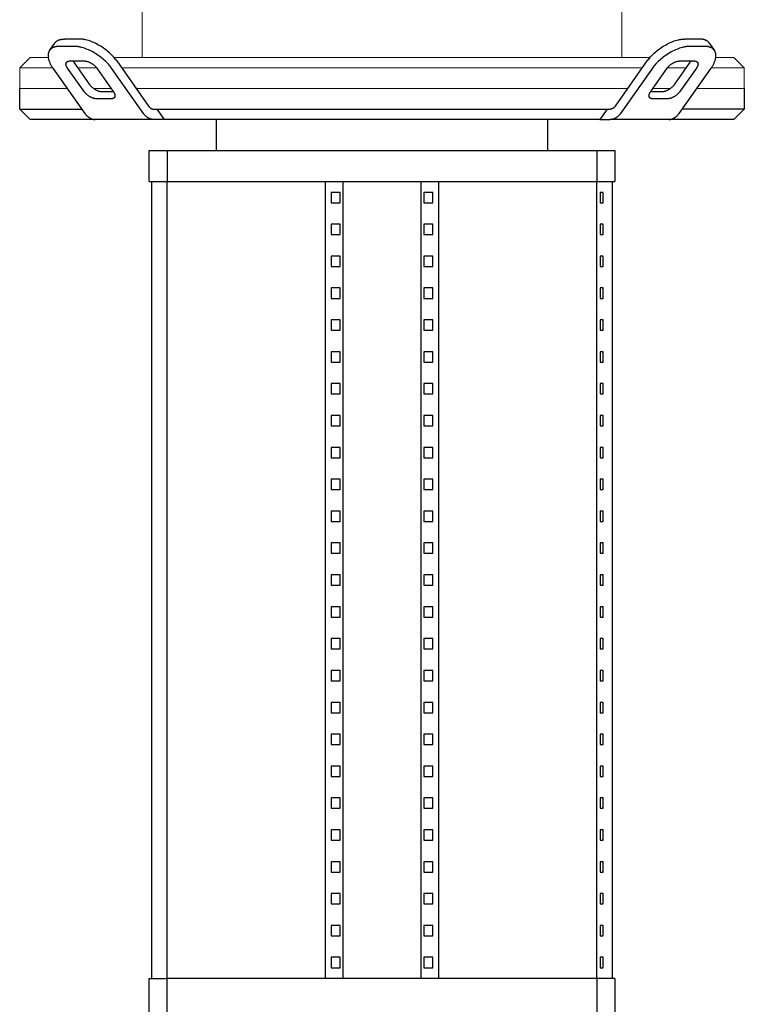
# Model space of a CAD drawing. Units: millimetres. Extents: x -1668 to 3354, y 3549 to 9499.
# Drawn here: x 575 to 925, y 4591 to 5067 of the extents above; entities that cross this region are included whole.
import ezdxf

# ---------------------------------------------------------------- set-up
doc = ezdxf.new("R2010")
doc.units = ezdxf.units.MM
doc.layers.add('Make2D$Visible$Curves$0', color=7, linetype='Continuous', lineweight=0, true_color=0xe6e6e6)
doc.layers.add('Make2D$Visible$Curves$1', color=7, linetype='Continuous', true_color=0x000000)
doc.layers.add('Make2D$Visible$Curves$3', color=7, linetype='Continuous', true_color=0x000000)

msp = doc.modelspace()

# ---------------------------------------------------------------- linework, layer by layer
at = {"layer": 'Make2D$Visible$Curves$0', "color": 126, "true_color": 0x008060}
for points in [[(634.3, 5048.91), (634.3, 5080.51)], [(866.1, 5080.51), (866.1, 5048.91)], [(575.2, 5043.91), (580.2, 5048.91)], [(580.2, 5048.91), (588.96, 5048.91)], [(620.71, 5048.91), (750.2, 5048.91)], [(750.2, 5048.91), (879.69, 5048.91)], [(911.44, 5048.91), (920.2, 5048.91)], [(920.2, 5048.91), (925.2, 5043.91)], [(591.1, 5043.91), (575.2, 5043.91)], [(575.2, 5033.91), (575.2, 5043.91)], [(612.31, 5043.91), (603.17, 5043.91)], [(750.2, 5043.91), (624.39, 5043.91)], [(876.01, 5043.91), (750.2, 5043.91)], [(897.23, 5043.91), (888.1, 5043.91)], [(925.2, 5043.91), (909.3, 5043.91)], [(925.2, 5043.91), (925.2, 5033.91)], [(575.2, 5033.91), (598.17, 5033.91)], [(610.91, 5033.91), (619.39, 5033.91)], [(631.46, 5033.91), (868.94, 5033.91)], [(881.02, 5033.91), (889.49, 5033.91)], [(902.23, 5033.91), (925.2, 5033.91)]]:
    msp.add_lwpolyline(points, dxfattribs=at)
at = {"layer": 'Make2D$Visible$Curves$1', "color": 251, "true_color": 0x545454}
for points in [[(592.14, 5055.85), (592.18, 5055.91), (592.22, 5055.97), (592.27, 5056.02), (592.31, 5056.08), (592.36, 5056.13), (592.4, 5056.19), (592.45, 5056.24), (592.5, 5056.29), (592.55, 5056.35), (592.61, 5056.4), (592.66, 5056.45), (592.71, 5056.5), (592.77, 5056.54), (592.82, 5056.59), (592.88, 5056.64), (592.94, 5056.69), (593, 5056.73), (593.06, 5056.77), (593.12, 5056.82), (593.19, 5056.86), (593.32, 5056.94), (593.45, 5057.02), (593.59, 5057.1), (593.73, 5057.17), (593.87, 5057.24), (594.02, 5057.3), (594.18, 5057.36), (594.34, 5057.42), (594.5, 5057.47), (594.66, 5057.52), (594.83, 5057.56), (595, 5057.61), (595.18, 5057.64), (595.36, 5057.68), (595.54, 5057.71), (595.72, 5057.73), (595.91, 5057.75), (596.1, 5057.77), (596.29, 5057.78), (596.49, 5057.79), (596.69, 5057.8), (596.89, 5057.8)], [(603.96, 5057.8), (596.89, 5057.8)], [(622.06, 5047.19), (621.72, 5047.67), (621.35, 5048.15), (620.95, 5048.63), (620.52, 5049.12), (620.07, 5049.62), (619.59, 5050.11), (619.09, 5050.61), (618.56, 5051.1), (618.01, 5051.58), (617.43, 5052.06), (616.84, 5052.54), (616.23, 5053), (615.6, 5053.45), (614.96, 5053.88), (614.31, 5054.3), (613.65, 5054.69), (612.99, 5055.07), (612.32, 5055.43), (611.65, 5055.76), (610.98, 5056.07), (610.32, 5056.36), (609.67, 5056.61), (609.02, 5056.85), (608.39, 5057.06), (607.77, 5057.24), (607.16, 5057.39), (606.87, 5057.46), (606.58, 5057.52), (606.29, 5057.57), (606.01, 5057.62), (605.74, 5057.67), (605.46, 5057.7), (605.2, 5057.73), (604.94, 5057.76), (604.69, 5057.78), (604.44, 5057.79), (604.19, 5057.8), (603.96, 5057.8)], [(878.34, 5047.19), (878.68, 5047.67), (879.05, 5048.15), (879.45, 5048.63), (879.88, 5049.12), (880.33, 5049.62), (880.81, 5050.11), (881.31, 5050.61), (881.84, 5051.1), (882.39, 5051.58), (882.97, 5052.06), (883.56, 5052.54), (884.17, 5053), (884.8, 5053.45), (885.44, 5053.88), (886.09, 5054.3), (886.75, 5054.69), (887.41, 5055.07), (888.08, 5055.43), (888.75, 5055.76), (889.42, 5056.07), (890.08, 5056.36), (890.73, 5056.61), (891.38, 5056.85), (892.01, 5057.06), (892.63, 5057.24), (893.24, 5057.39), (893.53, 5057.46), (893.82, 5057.52), (894.11, 5057.57), (894.39, 5057.62), (894.66, 5057.67), (894.94, 5057.7), (895.2, 5057.73), (895.46, 5057.76), (895.71, 5057.78), (895.96, 5057.79), (896.21, 5057.8), (896.44, 5057.8)], [(903.51, 5057.8), (896.44, 5057.8)], [(908.26, 5055.85), (908.22, 5055.91), (908.18, 5055.97), (908.13, 5056.02), (908.09, 5056.08), (908.04, 5056.13), (908, 5056.19), (907.95, 5056.24), (907.9, 5056.29), (907.85, 5056.35), (907.79, 5056.4), (907.74, 5056.45), (907.69, 5056.5), (907.63, 5056.54), (907.58, 5056.59), (907.52, 5056.64), (907.46, 5056.69), (907.4, 5056.73), (907.34, 5056.77), (907.28, 5056.82), (907.21, 5056.86), (907.08, 5056.94), (906.95, 5057.02), (906.81, 5057.1), (906.67, 5057.17), (906.53, 5057.24), (906.38, 5057.3), (906.22, 5057.36), (906.06, 5057.42), (905.9, 5057.47), (905.74, 5057.52), (905.57, 5057.56), (905.4, 5057.61), (905.22, 5057.64), (905.04, 5057.68), (904.86, 5057.71), (904.68, 5057.73), (904.49, 5057.75), (904.3, 5057.77), (904.11, 5057.78), (903.91, 5057.79), (903.71, 5057.8), (903.51, 5057.8)], [(589.64, 5052.32), (589.58, 5052.23), (589.52, 5052.14), (589.46, 5052.04), (589.41, 5051.95), (589.36, 5051.85), (589.31, 5051.75), (589.26, 5051.65), (589.22, 5051.55), (589.18, 5051.44), (589.14, 5051.34), (589.1, 5051.23), (589.07, 5051.11), (589.04, 5051), (589.01, 5050.89), (588.99, 5050.77), (588.97, 5050.65), (588.95, 5050.53), (588.93, 5050.41), (588.92, 5050.28), (588.91, 5050.16), (588.9, 5050.03), (588.9, 5049.9), (588.89, 5049.77), (588.9, 5049.64), (588.9, 5049.51), (588.91, 5049.37), (588.92, 5049.24), (588.93, 5049.1), (588.95, 5048.96), (588.97, 5048.82), (588.99, 5048.68), (589.02, 5048.53), (589.05, 5048.39), (589.08, 5048.24), (589.15, 5047.95), (589.23, 5047.65), (589.33, 5047.36), (589.44, 5047.05), (589.55, 5046.75), (589.68, 5046.44), (589.82, 5046.13), (589.97, 5045.82), (590.13, 5045.51), (590.3, 5045.2), (590.48, 5044.89), (590.67, 5044.58), (590.86, 5044.27), (591.07, 5043.96), (591.28, 5043.66)], [(589.64, 5052.32), (592.14, 5055.85)], [(594.39, 5054.26), (594.19, 5054.26), (593.99, 5054.26), (593.79, 5054.25), (593.6, 5054.23), (593.41, 5054.22), (593.22, 5054.19), (593.04, 5054.17), (592.86, 5054.14), (592.68, 5054.11), (592.5, 5054.07), (592.33, 5054.03), (592.16, 5053.98), (592, 5053.94), (591.84, 5053.88), (591.68, 5053.83), (591.52, 5053.77), (591.37, 5053.7), (591.23, 5053.63), (591.09, 5053.56), (590.95, 5053.49), (590.82, 5053.41), (590.69, 5053.33), (590.62, 5053.28), (590.56, 5053.24), (590.5, 5053.19), (590.44, 5053.15), (590.38, 5053.1), (590.32, 5053.06), (590.27, 5053.01), (590.21, 5052.96), (590.16, 5052.91), (590.11, 5052.86), (590.05, 5052.81), (590, 5052.76), (589.95, 5052.71), (589.9, 5052.65), (589.86, 5052.6), (589.81, 5052.54), (589.77, 5052.49), (589.72, 5052.43), (589.68, 5052.38), (589.64, 5052.32)], [(601.46, 5054.26), (594.39, 5054.26)], [(619.56, 5043.66), (619.22, 5044.13), (618.85, 5044.61), (618.45, 5045.1), (618.02, 5045.59), (617.57, 5046.08), (617.09, 5046.58), (616.59, 5047.07), (616.06, 5047.56), (615.51, 5048.05), (614.93, 5048.53), (614.34, 5049), (613.73, 5049.46), (613.1, 5049.91), (612.46, 5050.34), (611.81, 5050.76), (611.15, 5051.16), (610.49, 5051.54), (609.82, 5051.89), (609.15, 5052.23), (608.48, 5052.54), (607.82, 5052.82), (607.17, 5053.08), (606.52, 5053.31), (605.89, 5053.52), (605.27, 5053.7), (604.66, 5053.85), (604.37, 5053.92), (604.08, 5053.98), (603.79, 5054.04), (603.51, 5054.09), (603.24, 5054.13), (602.96, 5054.17), (602.7, 5054.2), (602.44, 5054.22), (602.19, 5054.24), (601.94, 5054.25), (601.69, 5054.26), (601.46, 5054.26)], [(898.94, 5054.26), (898.71, 5054.26), (898.46, 5054.25), (898.21, 5054.24), (897.96, 5054.22), (897.7, 5054.2), (897.44, 5054.17), (897.16, 5054.13), (896.89, 5054.09), (896.61, 5054.04), (896.32, 5053.98), (896.03, 5053.92), (895.74, 5053.85), (895.13, 5053.7), (894.51, 5053.52), (893.88, 5053.31), (893.23, 5053.08), (892.58, 5052.82), (891.92, 5052.54), (891.25, 5052.23), (890.58, 5051.89), (889.91, 5051.54), (889.25, 5051.16), (888.59, 5050.76), (887.94, 5050.34), (887.3, 5049.91), (886.67, 5049.46), (886.06, 5049), (885.47, 5048.53), (884.89, 5048.05), (884.34, 5047.56), (883.81, 5047.07), (883.31, 5046.58), (882.83, 5046.08), (882.38, 5045.59), (881.95, 5045.1), (881.55, 5044.61), (881.18, 5044.13), (880.84, 5043.66)], [(906.01, 5054.26), (898.94, 5054.26)], [(910.76, 5052.32), (910.72, 5052.38), (910.68, 5052.43), (910.63, 5052.49), (910.59, 5052.54), (910.54, 5052.6), (910.5, 5052.65), (910.45, 5052.71), (910.4, 5052.76), (910.35, 5052.81), (910.29, 5052.86), (910.24, 5052.91), (910.19, 5052.96), (910.13, 5053.01), (910.08, 5053.06), (910.02, 5053.1), (909.96, 5053.15), (909.9, 5053.19), (909.84, 5053.24), (909.78, 5053.28), (909.71, 5053.33), (909.58, 5053.41), (909.45, 5053.49), (909.31, 5053.56), (909.17, 5053.63), (909.03, 5053.7), (908.88, 5053.77), (908.72, 5053.83), (908.56, 5053.88), (908.4, 5053.94), (908.24, 5053.98), (908.07, 5054.03), (907.9, 5054.07), (907.72, 5054.11), (907.54, 5054.14), (907.36, 5054.17), (907.18, 5054.19), (906.99, 5054.22), (906.8, 5054.23), (906.61, 5054.25), (906.41, 5054.26), (906.21, 5054.26), (906.01, 5054.26)], [(908.26, 5055.85), (910.76, 5052.32)], [(909.12, 5043.66), (909.33, 5043.96), (909.54, 5044.27), (909.73, 5044.58), (909.92, 5044.89), (910.1, 5045.2), (910.27, 5045.51), (910.43, 5045.82), (910.58, 5046.13), (910.72, 5046.44), (910.85, 5046.75), (910.96, 5047.05), (911.07, 5047.36), (911.17, 5047.65), (911.25, 5047.95), (911.32, 5048.24), (911.35, 5048.39), (911.38, 5048.53), (911.41, 5048.68), (911.43, 5048.82), (911.45, 5048.96), (911.47, 5049.1), (911.48, 5049.24), (911.49, 5049.37), (911.5, 5049.51), (911.5, 5049.64), (911.51, 5049.77), (911.5, 5049.9), (911.5, 5050.03), (911.49, 5050.16), (911.48, 5050.28), (911.47, 5050.41), (911.45, 5050.53), (911.43, 5050.65), (911.41, 5050.77), (911.39, 5050.89), (911.36, 5051), (911.33, 5051.11), (911.3, 5051.23), (911.26, 5051.34), (911.22, 5051.44), (911.18, 5051.55), (911.14, 5051.65), (911.09, 5051.75), (911.04, 5051.85), (910.99, 5051.95), (910.94, 5052.04), (910.88, 5052.14), (910.82, 5052.23), (910.76, 5052.32)], [(591.28, 5043.66), (606.71, 5021.84)], [(598.35, 5043.66), (598.28, 5043.76), (598.21, 5043.86), (598.15, 5043.97), (598.08, 5044.07), (598.02, 5044.17), (597.97, 5044.28), (597.91, 5044.38), (597.86, 5044.48), (597.82, 5044.59), (597.77, 5044.69), (597.74, 5044.79), (597.7, 5044.89), (597.67, 5044.99), (597.64, 5045.09), (597.62, 5045.19), (597.61, 5045.23), (597.6, 5045.28), (597.59, 5045.33), (597.58, 5045.38), (597.57, 5045.42), (597.57, 5045.47), (597.56, 5045.52), (597.56, 5045.56), (597.56, 5045.61), (597.56, 5045.65), (597.56, 5045.7), (597.56, 5045.74), (597.56, 5045.78), (597.56, 5045.82), (597.56, 5045.87), (597.57, 5045.91), (597.57, 5045.95), (597.58, 5045.99), (597.59, 5046.03), (597.59, 5046.07), (597.6, 5046.11), (597.61, 5046.14), (597.62, 5046.18), (597.64, 5046.22), (597.65, 5046.25), (597.66, 5046.29), (597.68, 5046.32), (597.69, 5046.36), (597.71, 5046.39), (597.73, 5046.42), (597.74, 5046.45), (597.76, 5046.48), (597.78, 5046.51), (597.8, 5046.54)], [(597.8, 5046.54), (597.82, 5046.56), (597.83, 5046.58), (597.85, 5046.6), (597.86, 5046.62), (597.88, 5046.64), (597.89, 5046.66), (597.91, 5046.67), (597.92, 5046.69), (597.94, 5046.71), (597.96, 5046.73), (597.98, 5046.74), (597.99, 5046.76), (598.01, 5046.77), (598.03, 5046.79), (598.05, 5046.81), (598.07, 5046.82), (598.09, 5046.84), (598.11, 5046.85), (598.13, 5046.87), (598.15, 5046.88), (598.2, 5046.91), (598.24, 5046.93), (598.29, 5046.96), (598.33, 5046.98), (598.38, 5047.01), (598.43, 5047.03), (598.48, 5047.05), (598.54, 5047.07), (598.59, 5047.08), (598.64, 5047.1), (598.7, 5047.11), (598.76, 5047.13), (598.82, 5047.14), (598.88, 5047.15), (598.94, 5047.16), (599, 5047.17), (599.06, 5047.18), (599.12, 5047.18), (599.19, 5047.19), (599.25, 5047.19), (599.32, 5047.19), (599.39, 5047.19)], [(606.28, 5032.44), (598.35, 5043.66)], [(599.39, 5047.19), (606.46, 5047.19)], [(600.85, 5047.19), (608.78, 5035.98)], [(606.46, 5047.19), (606.54, 5047.19), (606.62, 5047.19), (606.7, 5047.19), (606.78, 5047.18), (606.87, 5047.17), (606.96, 5047.16), (607.05, 5047.15), (607.14, 5047.13), (607.24, 5047.12), (607.33, 5047.1), (607.43, 5047.08), (607.53, 5047.06), (607.73, 5047.01), (607.93, 5046.94), (608.14, 5046.88), (608.36, 5046.8), (608.58, 5046.71), (608.8, 5046.62), (609.02, 5046.51), (609.24, 5046.4), (609.47, 5046.28), (609.69, 5046.16), (609.91, 5046.02), (610.13, 5045.89), (610.34, 5045.74), (610.55, 5045.59), (610.75, 5045.44), (610.95, 5045.28), (611.14, 5045.12), (611.32, 5044.96), (611.5, 5044.8), (611.67, 5044.63), (611.83, 5044.47), (611.98, 5044.3), (612.12, 5044.14), (612.25, 5043.98), (612.38, 5043.82), (612.49, 5043.66)], [(612.49, 5043.66), (620.42, 5032.44)], [(634.99, 5021.84), (619.56, 5043.66)], [(622.06, 5047.19), (637.49, 5025.37)], [(862.91, 5025.37), (878.34, 5047.19)], [(880.84, 5043.66), (865.41, 5021.84)], [(879.98, 5032.44), (887.91, 5043.66)], [(887.91, 5043.66), (888.02, 5043.82), (888.15, 5043.98), (888.28, 5044.14), (888.42, 5044.3), (888.57, 5044.47), (888.73, 5044.63), (888.9, 5044.8), (889.08, 5044.96), (889.26, 5045.12), (889.45, 5045.28), (889.65, 5045.44), (889.85, 5045.59), (890.06, 5045.74), (890.27, 5045.89), (890.49, 5046.02), (890.71, 5046.16), (890.93, 5046.28), (891.16, 5046.4), (891.38, 5046.51), (891.6, 5046.62), (891.82, 5046.71), (892.04, 5046.8), (892.26, 5046.88), (892.47, 5046.94), (892.67, 5047.01), (892.87, 5047.06), (892.97, 5047.08), (893.07, 5047.1), (893.16, 5047.12), (893.26, 5047.13), (893.35, 5047.15), (893.44, 5047.16), (893.53, 5047.17), (893.62, 5047.18), (893.7, 5047.19), (893.78, 5047.19), (893.86, 5047.19), (893.94, 5047.19)], [(891.62, 5035.98), (899.55, 5047.19)], [(893.69, 5021.84), (909.12, 5043.66)], [(893.94, 5047.19), (901.01, 5047.19)], [(902.05, 5043.66), (894.12, 5032.44)], [(901.01, 5047.19), (901.08, 5047.19), (901.15, 5047.19), (901.21, 5047.19), (901.28, 5047.18), (901.34, 5047.18), (901.4, 5047.17), (901.46, 5047.16), (901.52, 5047.15), (901.58, 5047.14), (901.64, 5047.13), (901.7, 5047.11), (901.76, 5047.1), (901.81, 5047.08), (901.86, 5047.07), (901.92, 5047.05), (901.97, 5047.03), (902.02, 5047.01), (902.07, 5046.98), (902.11, 5046.96), (902.16, 5046.93), (902.2, 5046.91), (902.25, 5046.88), (902.27, 5046.87), (902.29, 5046.85), (902.31, 5046.84), (902.33, 5046.82), (902.35, 5046.81), (902.37, 5046.79), (902.39, 5046.77), (902.41, 5046.76), (902.42, 5046.74), (902.44, 5046.73), (902.46, 5046.71), (902.48, 5046.69), (902.49, 5046.67), (902.51, 5046.66), (902.52, 5046.64), (902.54, 5046.62), (902.55, 5046.6), (902.57, 5046.58), (902.58, 5046.56), (902.6, 5046.54)], [(902.6, 5046.54), (902.62, 5046.51), (902.64, 5046.48), (902.66, 5046.45), (902.67, 5046.42), (902.69, 5046.39), (902.71, 5046.36), (902.72, 5046.32), (902.74, 5046.29), (902.75, 5046.25), (902.76, 5046.22), (902.78, 5046.18), (902.79, 5046.14), (902.8, 5046.11), (902.81, 5046.07), (902.81, 5046.03), (902.82, 5045.99), (902.83, 5045.95), (902.83, 5045.91), (902.84, 5045.87), (902.84, 5045.82), (902.84, 5045.78), (902.84, 5045.74), (902.84, 5045.7), (902.84, 5045.65), (902.84, 5045.61), (902.84, 5045.56), (902.84, 5045.52), (902.83, 5045.47), (902.83, 5045.42), (902.82, 5045.38), (902.81, 5045.33), (902.8, 5045.28), (902.79, 5045.23), (902.78, 5045.19), (902.76, 5045.09), (902.73, 5044.99), (902.7, 5044.89), (902.66, 5044.79), (902.63, 5044.69), (902.58, 5044.59), (902.54, 5044.48), (902.49, 5044.38), (902.43, 5044.28), (902.38, 5044.17), (902.32, 5044.07), (902.25, 5043.97), (902.19, 5043.86), (902.12, 5043.76), (902.05, 5043.66)], [(575.2, 5023.91), (575.2, 5033.91)], [(608.78, 5035.98), (608.89, 5035.82), (609.02, 5035.66), (609.15, 5035.5), (609.29, 5035.34), (609.44, 5035.17), (609.6, 5035.01), (609.77, 5034.84), (609.95, 5034.68), (610.13, 5034.52), (610.32, 5034.36), (610.52, 5034.2), (610.72, 5034.05), (610.93, 5033.9), (611.15, 5033.75), (611.36, 5033.61), (611.58, 5033.48), (611.8, 5033.35), (612.03, 5033.24), (612.25, 5033.12), (612.47, 5033.02), (612.69, 5032.93), (612.91, 5032.84), (613.13, 5032.76), (613.34, 5032.69), (613.54, 5032.63), (613.74, 5032.58), (613.84, 5032.56), (613.94, 5032.54), (614.04, 5032.52), (614.13, 5032.5), (614.22, 5032.49), (614.31, 5032.48), (614.4, 5032.47), (614.49, 5032.46), (614.57, 5032.45), (614.65, 5032.45), (614.74, 5032.45), (614.81, 5032.44)], [(885.59, 5032.44), (885.66, 5032.45), (885.75, 5032.45), (885.83, 5032.45), (885.91, 5032.46), (886, 5032.47), (886.09, 5032.48), (886.18, 5032.49), (886.27, 5032.5), (886.36, 5032.52), (886.46, 5032.54), (886.56, 5032.56), (886.66, 5032.58), (886.86, 5032.63), (887.06, 5032.69), (887.27, 5032.76), (887.49, 5032.84), (887.71, 5032.93), (887.93, 5033.02), (888.15, 5033.12), (888.37, 5033.24), (888.6, 5033.35), (888.82, 5033.48), (889.04, 5033.61), (889.25, 5033.75), (889.47, 5033.9), (889.68, 5034.05), (889.88, 5034.2), (890.08, 5034.36), (890.27, 5034.52), (890.45, 5034.68), (890.63, 5034.84), (890.8, 5035.01), (890.96, 5035.17), (891.11, 5035.34), (891.25, 5035.5), (891.38, 5035.66), (891.51, 5035.82), (891.62, 5035.98)], [(925.2, 5033.91), (925.2, 5023.91)], [(612.31, 5028.91), (612.24, 5028.91), (612.15, 5028.91), (612.07, 5028.92), (611.99, 5028.92), (611.9, 5028.93), (611.81, 5028.94), (611.72, 5028.95), (611.63, 5028.97), (611.54, 5028.98), (611.44, 5029), (611.34, 5029.02), (611.24, 5029.05), (611.04, 5029.1), (610.84, 5029.16), (610.63, 5029.23), (610.41, 5029.3), (610.19, 5029.39), (609.97, 5029.49), (609.75, 5029.59), (609.53, 5029.7), (609.3, 5029.82), (609.08, 5029.94), (608.86, 5030.08), (608.65, 5030.22), (608.43, 5030.36), (608.22, 5030.51), (608.02, 5030.66), (607.82, 5030.82), (607.63, 5030.98), (607.45, 5031.14), (607.27, 5031.31), (607.1, 5031.47), (606.94, 5031.64), (606.79, 5031.8), (606.65, 5031.96), (606.52, 5032.13), (606.39, 5032.29), (606.28, 5032.44)], [(619.39, 5028.91), (612.31, 5028.91)], [(614.81, 5032.44), (620.42, 5032.44)], [(620.97, 5029.56), (620.95, 5029.54), (620.94, 5029.52), (620.93, 5029.5), (620.91, 5029.48), (620.89, 5029.46), (620.88, 5029.45), (620.86, 5029.43), (620.85, 5029.41), (620.83, 5029.39), (620.81, 5029.38), (620.79, 5029.36), (620.78, 5029.34), (620.76, 5029.33), (620.74, 5029.31), (620.72, 5029.3), (620.7, 5029.28), (620.68, 5029.27), (620.66, 5029.25), (620.64, 5029.24), (620.62, 5029.22), (620.58, 5029.19), (620.53, 5029.17), (620.48, 5029.14), (620.44, 5029.12), (620.39, 5029.1), (620.34, 5029.07), (620.29, 5029.05), (620.23, 5029.04), (620.18, 5029.02), (620.13, 5029), (620.07, 5028.99), (620.01, 5028.97), (619.95, 5028.96), (619.89, 5028.95), (619.83, 5028.94), (619.77, 5028.93), (619.71, 5028.92), (619.65, 5028.92), (619.58, 5028.91), (619.52, 5028.91), (619.45, 5028.91), (619.39, 5028.91)], [(620.42, 5032.44), (620.49, 5032.34), (620.56, 5032.24), (620.62, 5032.14), (620.69, 5032.03), (620.75, 5031.93), (620.8, 5031.83), (620.86, 5031.72), (620.91, 5031.62), (620.95, 5031.52), (621, 5031.41), (621.03, 5031.31), (621.07, 5031.21), (621.1, 5031.11), (621.13, 5031.01), (621.15, 5030.92), (621.16, 5030.87), (621.17, 5030.82), (621.18, 5030.77), (621.19, 5030.72), (621.2, 5030.68), (621.2, 5030.63), (621.21, 5030.59), (621.21, 5030.54), (621.21, 5030.49), (621.21, 5030.45), (621.22, 5030.41), (621.21, 5030.36), (621.21, 5030.32), (621.21, 5030.28), (621.21, 5030.24), (621.2, 5030.19), (621.2, 5030.15), (621.19, 5030.11), (621.18, 5030.07), (621.18, 5030.03), (621.17, 5030), (621.16, 5029.96), (621.15, 5029.92), (621.13, 5029.89), (621.12, 5029.85), (621.11, 5029.81), (621.09, 5029.78), (621.08, 5029.75), (621.06, 5029.71), (621.04, 5029.68), (621.03, 5029.65), (621.01, 5029.62), (620.99, 5029.59), (620.97, 5029.56)], [(879.43, 5029.56), (879.41, 5029.59), (879.39, 5029.62), (879.37, 5029.65), (879.36, 5029.68), (879.34, 5029.71), (879.32, 5029.75), (879.31, 5029.78), (879.29, 5029.81), (879.28, 5029.85), (879.27, 5029.89), (879.25, 5029.92), (879.24, 5029.96), (879.23, 5030), (879.22, 5030.03), (879.22, 5030.07), (879.21, 5030.11), (879.2, 5030.15), (879.2, 5030.19), (879.19, 5030.24), (879.19, 5030.28), (879.19, 5030.32), (879.19, 5030.36), (879.18, 5030.41), (879.19, 5030.45), (879.19, 5030.49), (879.19, 5030.54), (879.19, 5030.59), (879.2, 5030.63), (879.2, 5030.68), (879.21, 5030.72), (879.22, 5030.77), (879.23, 5030.82), (879.24, 5030.87), (879.25, 5030.92), (879.27, 5031.01), (879.3, 5031.11), (879.33, 5031.21), (879.37, 5031.31), (879.4, 5031.41), (879.45, 5031.52), (879.49, 5031.62), (879.54, 5031.72), (879.6, 5031.83), (879.65, 5031.93), (879.71, 5032.03), (879.78, 5032.14), (879.84, 5032.24), (879.91, 5032.34), (879.98, 5032.44)], [(881.01, 5028.91), (880.95, 5028.91), (880.88, 5028.91), (880.82, 5028.91), (880.75, 5028.92), (880.69, 5028.92), (880.63, 5028.93), (880.57, 5028.94), (880.51, 5028.95), (880.45, 5028.96), (880.39, 5028.97), (880.33, 5028.99), (880.27, 5029), (880.22, 5029.02), (880.17, 5029.04), (880.11, 5029.05), (880.06, 5029.07), (880.01, 5029.1), (879.96, 5029.12), (879.92, 5029.14), (879.87, 5029.17), (879.82, 5029.19), (879.78, 5029.22), (879.76, 5029.24), (879.74, 5029.25), (879.72, 5029.27), (879.7, 5029.28), (879.68, 5029.3), (879.66, 5029.31), (879.64, 5029.33), (879.62, 5029.34), (879.61, 5029.36), (879.59, 5029.38), (879.57, 5029.39), (879.55, 5029.41), (879.54, 5029.43), (879.52, 5029.45), (879.51, 5029.46), (879.49, 5029.48), (879.47, 5029.5), (879.46, 5029.52), (879.45, 5029.54), (879.43, 5029.56)], [(879.98, 5032.44), (885.59, 5032.44)], [(888.09, 5028.91), (881.01, 5028.91)], [(894.12, 5032.44), (894.01, 5032.29), (893.88, 5032.13), (893.75, 5031.96), (893.61, 5031.8), (893.46, 5031.64), (893.3, 5031.47), (893.13, 5031.31), (892.95, 5031.14), (892.77, 5030.98), (892.58, 5030.82), (892.38, 5030.66), (892.18, 5030.51), (891.97, 5030.36), (891.75, 5030.22), (891.54, 5030.08), (891.32, 5029.94), (891.1, 5029.82), (890.87, 5029.7), (890.65, 5029.59), (890.43, 5029.49), (890.21, 5029.39), (889.99, 5029.3), (889.77, 5029.23), (889.56, 5029.16), (889.36, 5029.1), (889.16, 5029.05), (889.06, 5029.02), (888.96, 5029), (888.86, 5028.98), (888.77, 5028.97), (888.68, 5028.95), (888.59, 5028.94), (888.5, 5028.93), (888.41, 5028.92), (888.33, 5028.92), (888.25, 5028.91), (888.16, 5028.91), (888.09, 5028.91)], [(575.2, 5023.91), (605.24, 5023.91)], [(580.2, 5018.91), (575.2, 5023.91)], [(637.49, 5025.37), (637.55, 5025.29), (637.61, 5025.21), (637.68, 5025.13), (637.74, 5025.05), (637.81, 5024.97), (637.88, 5024.9), (637.95, 5024.83), (638.02, 5024.76), (638.09, 5024.69), (638.17, 5024.62), (638.24, 5024.56), (638.32, 5024.5), (638.4, 5024.44), (638.48, 5024.39), (638.56, 5024.34), (638.64, 5024.29), (638.72, 5024.24), (638.8, 5024.2), (638.89, 5024.16), (638.97, 5024.12), (639.05, 5024.09), (639.14, 5024.06), (639.22, 5024.03), (639.31, 5024), (639.39, 5023.98), (639.48, 5023.96), (639.57, 5023.95), (639.65, 5023.93), (639.74, 5023.92), (639.82, 5023.91), (639.91, 5023.91), (639.99, 5023.91)], [(639.99, 5023.91), (641.41, 5023.91)], [(641.41, 5023.91), (750.2, 5023.91)], [(641.41, 5023.91), (644.97, 5018.91)], [(750.2, 5023.91), (858.99, 5023.91)], [(858.99, 5023.91), (855.43, 5018.91)], [(858.99, 5023.91), (860.41, 5023.91)], [(862.91, 5025.37), (862.85, 5025.29), (862.79, 5025.21), (862.72, 5025.13), (862.66, 5025.05), (862.59, 5024.97), (862.52, 5024.9), (862.45, 5024.83), (862.38, 5024.76), (862.31, 5024.69), (862.23, 5024.62), (862.16, 5024.56), (862.08, 5024.5), (862, 5024.44), (861.92, 5024.39), (861.84, 5024.34), (861.76, 5024.29), (861.68, 5024.24), (861.6, 5024.2), (861.51, 5024.16), (861.43, 5024.12), (861.35, 5024.09), (861.26, 5024.06), (861.18, 5024.03), (861.09, 5024), (861.01, 5023.98), (860.92, 5023.96), (860.83, 5023.95), (860.75, 5023.93), (860.66, 5023.92), (860.58, 5023.91), (860.49, 5023.91), (860.41, 5023.91)], [(925.2, 5023.91), (895.16, 5023.91)], [(925.2, 5023.91), (920.2, 5018.91)], [(606.71, 5021.84), (606.83, 5021.67), (606.95, 5021.51), (607.08, 5021.35), (607.21, 5021.19), (607.35, 5021.04), (607.48, 5020.89), (607.62, 5020.74), (607.77, 5020.6), (607.91, 5020.47), (608.06, 5020.34), (608.21, 5020.22), (608.37, 5020.1), (608.52, 5019.98), (608.68, 5019.87), (608.84, 5019.77), (609, 5019.67), (609.16, 5019.58), (609.33, 5019.49), (609.5, 5019.41), (609.66, 5019.34), (609.83, 5019.27), (610, 5019.2), (610.17, 5019.15), (610.34, 5019.1), (610.51, 5019.05), (610.68, 5019.01), (610.85, 5018.98), (611.03, 5018.96), (611.2, 5018.93), (611.37, 5018.92), (611.54, 5018.91), (611.71, 5018.91)], [(639.99, 5018.91), (639.82, 5018.91), (639.65, 5018.92), (639.48, 5018.93), (639.31, 5018.96), (639.14, 5018.98), (638.97, 5019.01), (638.8, 5019.05), (638.63, 5019.1), (638.46, 5019.15), (638.29, 5019.2), (638.12, 5019.27), (637.95, 5019.34), (637.78, 5019.41), (637.61, 5019.49), (637.45, 5019.58), (637.29, 5019.67), (637.12, 5019.77), (636.96, 5019.87), (636.81, 5019.98), (636.65, 5020.1), (636.5, 5020.22), (636.35, 5020.34), (636.2, 5020.47), (636.05, 5020.6), (635.91, 5020.74), (635.77, 5020.89), (635.63, 5021.04), (635.5, 5021.19), (635.37, 5021.35), (635.24, 5021.51), (635.11, 5021.67), (634.99, 5021.84)], [(865.41, 5021.84), (865.29, 5021.67), (865.16, 5021.51), (865.03, 5021.35), (864.9, 5021.19), (864.77, 5021.04), (864.63, 5020.89), (864.49, 5020.74), (864.35, 5020.6), (864.2, 5020.47), (864.05, 5020.34), (863.9, 5020.22), (863.75, 5020.1), (863.59, 5019.98), (863.44, 5019.87), (863.28, 5019.77), (863.11, 5019.67), (862.95, 5019.58), (862.79, 5019.49), (862.62, 5019.41), (862.45, 5019.34), (862.28, 5019.27), (862.11, 5019.2), (861.94, 5019.15), (861.77, 5019.1), (861.6, 5019.05), (861.43, 5019.01), (861.26, 5018.98), (861.09, 5018.96), (860.92, 5018.93), (860.75, 5018.92), (860.58, 5018.91), (860.41, 5018.91)], [(888.69, 5018.91), (888.86, 5018.91), (889.03, 5018.92), (889.2, 5018.93), (889.37, 5018.96), (889.55, 5018.98), (889.72, 5019.01), (889.89, 5019.05), (890.06, 5019.1), (890.23, 5019.15), (890.4, 5019.2), (890.57, 5019.27), (890.74, 5019.34), (890.9, 5019.41), (891.07, 5019.49), (891.24, 5019.58), (891.4, 5019.67), (891.56, 5019.77), (891.72, 5019.87), (891.88, 5019.98), (892.03, 5020.1), (892.19, 5020.22), (892.34, 5020.34), (892.49, 5020.47), (892.63, 5020.6), (892.78, 5020.74), (892.92, 5020.89), (893.05, 5021.04), (893.19, 5021.19), (893.32, 5021.35), (893.45, 5021.51), (893.57, 5021.67), (893.69, 5021.84)], [(611.71, 5018.91), (580.2, 5018.91)], [(639.99, 5018.91), (611.71, 5018.91)], [(644.97, 5018.91), (639.99, 5018.91)], [(855.43, 5018.91), (644.97, 5018.91)], [(670.2, 5003.91), (670.2, 5018.91)], [(830.2, 5018.91), (830.2, 5003.91)], [(855.43, 5018.91), (860.41, 5018.91)], [(888.69, 5018.91), (860.41, 5018.91)], [(920.2, 5018.91), (888.69, 5018.91)], [(637.7, 5003.91), (646.42, 5003.91)], [(637.7, 4988.91), (637.7, 5003.91)], [(646.42, 5003.91), (646.42, 4988.91)], [(646.42, 5003.91), (654.45, 5003.91)], [(654.45, 5003.91), (845.95, 5003.91)], [(845.95, 5003.91), (853.98, 5003.91)], [(853.98, 5003.91), (862.7, 5003.91)], [(853.98, 5003.91), (853.98, 4988.91)], [(862.7, 5003.91), (862.7, 4988.91)], [(637.7, 4988.91), (646.42, 4988.91)], [(646.42, 4988.91), (654.45, 4988.91)], [(654.45, 4988.91), (845.95, 4988.91)], [(722.7, 4988.91), (722.7, 4603.91)], [(731.36, 4988.91), (731.36, 4603.91)], [(769.04, 4603.91), (769.04, 4988.91)], [(777.7, 4603.91), (777.7, 4988.91)], [(845.95, 4988.91), (853.98, 4988.91)], [(853.98, 4988.91), (862.7, 4988.91)], [(729.92, 4983.71), (725.59, 4983.71)], [(725.59, 4983.71), (725.59, 4978.71)], [(729.92, 4978.71), (729.92, 4983.71)], [(774.81, 4983.71), (770.48, 4983.71)], [(770.48, 4983.71), (770.48, 4978.71)], [(774.81, 4978.71), (774.81, 4983.71)], [(725.59, 4978.71), (729.92, 4978.71)], [(770.48, 4978.71), (774.81, 4978.71)], [(729.92, 4968.31), (725.59, 4968.31)], [(725.59, 4968.31), (725.59, 4963.31)], [(729.92, 4963.31), (729.92, 4968.31)], [(774.81, 4968.31), (770.48, 4968.31)], [(770.48, 4968.31), (770.48, 4963.31)], [(774.81, 4963.31), (774.81, 4968.31)], [(725.59, 4963.31), (729.92, 4963.31)], [(770.48, 4963.31), (774.81, 4963.31)], [(729.92, 4952.91), (725.59, 4952.91)], [(725.59, 4952.91), (725.59, 4947.91)], [(729.92, 4947.91), (729.92, 4952.91)], [(774.81, 4952.91), (770.48, 4952.91)], [(770.48, 4952.91), (770.48, 4947.91)], [(774.81, 4947.91), (774.81, 4952.91)], [(725.59, 4947.91), (729.92, 4947.91)], [(770.48, 4947.91), (774.81, 4947.91)], [(729.92, 4937.51), (725.59, 4937.51)], [(725.59, 4937.51), (725.59, 4932.51)], [(729.92, 4932.51), (729.92, 4937.51)], [(774.81, 4937.51), (770.48, 4937.51)], [(770.48, 4937.51), (770.48, 4932.51)], [(774.81, 4932.51), (774.81, 4937.51)], [(725.59, 4932.51), (729.92, 4932.51)], [(770.48, 4932.51), (774.81, 4932.51)], [(729.92, 4922.11), (725.59, 4922.11)], [(725.59, 4922.11), (725.59, 4917.11)], [(729.92, 4917.11), (729.92, 4922.11)], [(774.81, 4922.11), (770.48, 4922.11)], [(770.48, 4922.11), (770.48, 4917.11)], [(774.81, 4917.11), (774.81, 4922.11)], [(725.59, 4917.11), (729.92, 4917.11)], [(770.48, 4917.11), (774.81, 4917.11)], [(729.92, 4906.71), (725.59, 4906.71)], [(725.59, 4906.71), (725.59, 4901.71)], [(729.92, 4901.71), (729.92, 4906.71)], [(774.81, 4906.71), (770.48, 4906.71)], [(770.48, 4906.71), (770.48, 4901.71)], [(774.81, 4901.71), (774.81, 4906.71)], [(725.59, 4901.71), (729.92, 4901.71)], [(770.48, 4901.71), (774.81, 4901.71)], [(729.92, 4891.31), (725.59, 4891.31)], [(725.59, 4891.31), (725.59, 4886.31)], [(729.92, 4886.31), (729.92, 4891.31)], [(774.81, 4891.31), (770.48, 4891.31)], [(770.48, 4891.31), (770.48, 4886.31)], [(774.81, 4886.31), (774.81, 4891.31)], [(725.59, 4886.31), (729.92, 4886.31)], [(770.48, 4886.31), (774.81, 4886.31)], [(729.92, 4875.91), (725.59, 4875.91)], [(725.59, 4875.91), (725.59, 4870.91)], [(729.92, 4870.91), (729.92, 4875.91)], [(774.81, 4875.91), (770.48, 4875.91)], [(770.48, 4875.91), (770.48, 4870.91)], [(774.81, 4870.91), (774.81, 4875.91)], [(725.59, 4870.91), (729.92, 4870.91)], [(770.48, 4870.91), (774.81, 4870.91)], [(729.92, 4860.51), (725.59, 4860.51)], [(725.59, 4860.51), (725.59, 4855.51)], [(729.92, 4855.51), (729.92, 4860.51)], [(774.81, 4860.51), (770.48, 4860.51)], [(770.48, 4860.51), (770.48, 4855.51)], [(774.81, 4855.51), (774.81, 4860.51)], [(725.59, 4855.51), (729.92, 4855.51)], [(770.48, 4855.51), (774.81, 4855.51)], [(729.92, 4845.11), (725.59, 4845.11)], [(725.59, 4845.11), (725.59, 4840.11)], [(729.92, 4840.11), (729.92, 4845.11)], [(774.81, 4845.11), (770.48, 4845.11)], [(770.48, 4845.11), (770.48, 4840.11)], [(774.81, 4840.11), (774.81, 4845.11)], [(725.59, 4840.11), (729.92, 4840.11)], [(770.48, 4840.11), (774.81, 4840.11)], [(729.92, 4829.71), (725.59, 4829.71)], [(725.59, 4829.71), (725.59, 4824.71)], [(729.92, 4824.71), (729.92, 4829.71)], [(774.81, 4829.71), (770.48, 4829.71)], [(770.48, 4829.71), (770.48, 4824.71)], [(774.81, 4824.71), (774.81, 4829.71)], [(725.59, 4824.71), (729.92, 4824.71)], [(770.48, 4824.71), (774.81, 4824.71)], [(729.92, 4814.31), (725.59, 4814.31)], [(725.59, 4814.31), (725.59, 4809.31)], [(729.92, 4809.31), (729.92, 4814.31)], [(774.81, 4814.31), (770.48, 4814.31)], [(770.48, 4814.31), (770.48, 4809.31)], [(774.81, 4809.31), (774.81, 4814.31)], [(725.59, 4809.31), (729.92, 4809.31)], [(770.48, 4809.31), (774.81, 4809.31)], [(729.92, 4798.91), (725.59, 4798.91)], [(725.59, 4798.91), (725.59, 4793.91)], [(729.92, 4793.91), (729.92, 4798.91)], [(774.81, 4798.91), (770.48, 4798.91)], [(770.48, 4798.91), (770.48, 4793.91)], [(774.81, 4793.91), (774.81, 4798.91)], [(725.59, 4793.91), (729.92, 4793.91)], [(770.48, 4793.91), (774.81, 4793.91)], [(729.92, 4783.51), (725.59, 4783.51)], [(725.59, 4783.51), (725.59, 4778.51)], [(729.92, 4778.51), (729.92, 4783.51)], [(774.81, 4783.51), (770.48, 4783.51)], [(770.48, 4783.51), (770.48, 4778.51)], [(774.81, 4778.51), (774.81, 4783.51)], [(725.59, 4778.51), (729.92, 4778.51)], [(770.48, 4778.51), (774.81, 4778.51)], [(729.92, 4768.11), (725.59, 4768.11)], [(725.59, 4768.11), (725.59, 4763.11)], [(729.92, 4763.11), (729.92, 4768.11)], [(774.81, 4768.11), (770.48, 4768.11)], [(770.48, 4768.11), (770.48, 4763.11)], [(774.81, 4763.11), (774.81, 4768.11)], [(725.59, 4763.11), (729.92, 4763.11)], [(770.48, 4763.11), (774.81, 4763.11)], [(729.92, 4752.71), (725.59, 4752.71)], [(725.59, 4752.71), (725.59, 4747.71)], [(729.92, 4747.71), (729.92, 4752.71)], [(774.81, 4752.71), (770.48, 4752.71)], [(770.48, 4752.71), (770.48, 4747.71)], [(774.81, 4747.71), (774.81, 4752.71)], [(725.59, 4747.71), (729.92, 4747.71)], [(770.48, 4747.71), (774.81, 4747.71)], [(729.92, 4737.31), (725.59, 4737.31)], [(725.59, 4737.31), (725.59, 4732.31)], [(729.92, 4732.31), (729.92, 4737.31)], [(774.81, 4737.31), (770.48, 4737.31)], [(770.48, 4737.31), (770.48, 4732.31)], [(774.81, 4732.31), (774.81, 4737.31)], [(725.59, 4732.31), (729.92, 4732.31)], [(770.48, 4732.31), (774.81, 4732.31)], [(729.92, 4721.91), (725.59, 4721.91)], [(725.59, 4721.91), (725.59, 4716.91)], [(729.92, 4716.91), (729.92, 4721.91)], [(774.81, 4721.91), (770.48, 4721.91)], [(770.48, 4721.91), (770.48, 4716.91)], [(774.81, 4716.91), (774.81, 4721.91)], [(725.59, 4716.91), (729.92, 4716.91)], [(770.48, 4716.91), (774.81, 4716.91)], [(729.92, 4706.51), (725.59, 4706.51)], [(725.59, 4706.51), (725.59, 4701.51)], [(729.92, 4701.51), (729.92, 4706.51)], [(774.81, 4706.51), (770.48, 4706.51)], [(770.48, 4706.51), (770.48, 4701.51)], [(774.81, 4701.51), (774.81, 4706.51)], [(725.59, 4701.51), (729.92, 4701.51)], [(770.48, 4701.51), (774.81, 4701.51)], [(729.92, 4691.11), (725.59, 4691.11)], [(725.59, 4691.11), (725.59, 4686.11)], [(729.92, 4686.11), (729.92, 4691.11)], [(774.81, 4691.11), (770.48, 4691.11)], [(770.48, 4691.11), (770.48, 4686.11)], [(774.81, 4686.11), (774.81, 4691.11)], [(725.59, 4686.11), (729.92, 4686.11)], [(770.48, 4686.11), (774.81, 4686.11)], [(729.92, 4675.71), (725.59, 4675.71)], [(725.59, 4675.71), (725.59, 4670.71)], [(729.92, 4670.71), (729.92, 4675.71)], [(774.81, 4675.71), (770.48, 4675.71)], [(770.48, 4675.71), (770.48, 4670.71)], [(774.81, 4670.71), (774.81, 4675.71)], [(725.59, 4670.71), (729.92, 4670.71)], [(770.48, 4670.71), (774.81, 4670.71)], [(729.92, 4660.31), (725.59, 4660.31)], [(725.59, 4660.31), (725.59, 4655.31)], [(729.92, 4655.31), (729.92, 4660.31)], [(774.81, 4660.31), (770.48, 4660.31)], [(770.48, 4660.31), (770.48, 4655.31)], [(774.81, 4655.31), (774.81, 4660.31)], [(725.59, 4655.31), (729.92, 4655.31)], [(770.48, 4655.31), (774.81, 4655.31)], [(729.92, 4644.91), (725.59, 4644.91)], [(725.59, 4644.91), (725.59, 4639.91)], [(729.92, 4639.91), (729.92, 4644.91)], [(774.81, 4644.91), (770.48, 4644.91)], [(770.48, 4644.91), (770.48, 4639.91)], [(774.81, 4639.91), (774.81, 4644.91)], [(725.59, 4639.91), (729.92, 4639.91)], [(770.48, 4639.91), (774.81, 4639.91)], [(729.92, 4629.51), (725.59, 4629.51)], [(725.59, 4629.51), (725.59, 4624.51)], [(729.92, 4624.51), (729.92, 4629.51)], [(774.81, 4629.51), (770.48, 4629.51)], [(770.48, 4629.51), (770.48, 4624.51)], [(774.81, 4624.51), (774.81, 4629.51)], [(725.59, 4624.51), (729.92, 4624.51)], [(770.48, 4624.51), (774.81, 4624.51)], [(729.92, 4614.11), (725.59, 4614.11)], [(725.59, 4614.11), (725.59, 4609.11)], [(729.92, 4609.11), (729.92, 4614.11)], [(774.81, 4614.11), (770.48, 4614.11)], [(770.48, 4614.11), (770.48, 4609.11)], [(774.81, 4609.11), (774.81, 4614.11)], [(725.59, 4609.11), (729.92, 4609.11)], [(770.48, 4609.11), (774.81, 4609.11)], [(637.7, 4603.91), (646.42, 4603.91)], [(637.7, 4578.91), (637.7, 4603.91)], [(654.45, 4603.91), (646.42, 4603.91)], [(646.42, 4578.91), (646.42, 4603.91)], [(845.95, 4603.91), (654.45, 4603.91)], [(853.98, 4603.91), (845.95, 4603.91)], [(862.7, 4603.91), (853.98, 4603.91)], [(853.98, 4603.91), (853.98, 4578.91)], [(862.7, 4603.91), (862.7, 4578.91)]]:
    msp.add_lwpolyline(points, dxfattribs=at)
at = {"layer": 'Make2D$Visible$Curves$3', "color": 9, "true_color": 0xbbbbbb}
for points in [[(638.95, 4603.91), (638.95, 4988.91)], [(646.46, 4603.91), (646.46, 4988.91)], [(853.94, 4603.91), (853.94, 4988.91)], [(861.45, 4988.91), (861.45, 4603.91)], [(857.01, 4983.71), (855.58, 4983.71)], [(855.58, 4983.71), (855.58, 4978.71)], [(857.01, 4978.71), (857.01, 4983.71)], [(855.58, 4978.71), (857.01, 4978.71)], [(857.01, 4968.31), (855.58, 4968.31)], [(855.58, 4968.31), (855.58, 4963.31)], [(857.01, 4963.31), (857.01, 4968.31)], [(855.58, 4963.31), (857.01, 4963.31)], [(857.01, 4952.91), (855.58, 4952.91)], [(855.58, 4952.91), (855.58, 4947.91)], [(857.01, 4947.91), (857.01, 4952.91)], [(855.58, 4947.91), (857.01, 4947.91)], [(857.01, 4937.51), (855.58, 4937.51)], [(855.58, 4937.51), (855.58, 4932.51)], [(857.01, 4932.51), (857.01, 4937.51)], [(855.58, 4932.51), (857.01, 4932.51)], [(857.01, 4922.11), (855.58, 4922.11)], [(855.58, 4922.11), (855.58, 4917.11)], [(857.01, 4917.11), (857.01, 4922.11)], [(855.58, 4917.11), (857.01, 4917.11)], [(857.01, 4906.71), (855.58, 4906.71)], [(855.58, 4906.71), (855.58, 4901.71)], [(857.01, 4901.71), (857.01, 4906.71)], [(855.58, 4901.71), (857.01, 4901.71)], [(857.01, 4891.31), (855.58, 4891.31)], [(855.58, 4891.31), (855.58, 4886.31)], [(857.01, 4886.31), (857.01, 4891.31)], [(855.58, 4886.31), (857.01, 4886.31)], [(857.01, 4875.91), (855.58, 4875.91)], [(855.58, 4875.91), (855.58, 4870.91)], [(857.01, 4870.91), (857.01, 4875.91)], [(855.58, 4870.91), (857.01, 4870.91)], [(857.01, 4860.51), (855.58, 4860.51)], [(855.58, 4860.51), (855.58, 4855.51)], [(857.01, 4855.51), (857.01, 4860.51)], [(855.58, 4855.51), (857.01, 4855.51)], [(857.01, 4845.11), (855.58, 4845.11)], [(855.58, 4845.11), (855.58, 4840.11)], [(857.01, 4840.11), (857.01, 4845.11)], [(855.58, 4840.11), (857.01, 4840.11)], [(857.01, 4829.71), (855.58, 4829.71)], [(855.58, 4829.71), (855.58, 4824.71)], [(857.01, 4824.71), (857.01, 4829.71)], [(855.58, 4824.71), (857.01, 4824.71)], [(857.01, 4814.31), (855.58, 4814.31)], [(855.58, 4814.31), (855.58, 4809.31)], [(857.01, 4809.31), (857.01, 4814.31)], [(855.58, 4809.31), (857.01, 4809.31)], [(857.01, 4798.91), (855.58, 4798.91)], [(855.58, 4798.91), (855.58, 4793.91)], [(857.01, 4793.91), (857.01, 4798.91)], [(855.58, 4793.91), (857.01, 4793.91)], [(857.01, 4783.51), (855.58, 4783.51)], [(855.58, 4783.51), (855.58, 4778.51)], [(857.01, 4778.51), (857.01, 4783.51)], [(855.58, 4778.51), (857.01, 4778.51)], [(857.01, 4768.11), (855.58, 4768.11)], [(855.58, 4768.11), (855.58, 4763.11)], [(857.01, 4763.11), (857.01, 4768.11)], [(855.58, 4763.11), (857.01, 4763.11)], [(857.01, 4752.71), (855.58, 4752.71)], [(855.58, 4752.71), (855.58, 4747.71)], [(857.01, 4747.71), (857.01, 4752.71)], [(855.58, 4747.71), (857.01, 4747.71)], [(857.01, 4737.31), (855.58, 4737.31)], [(855.58, 4737.31), (855.58, 4732.31)], [(857.01, 4732.31), (857.01, 4737.31)], [(855.58, 4732.31), (857.01, 4732.31)], [(857.01, 4721.91), (855.58, 4721.91)], [(855.58, 4721.91), (855.58, 4716.91)], [(857.01, 4716.91), (857.01, 4721.91)], [(855.58, 4716.91), (857.01, 4716.91)], [(857.01, 4706.51), (855.58, 4706.51)], [(855.58, 4706.51), (855.58, 4701.51)], [(857.01, 4701.51), (857.01, 4706.51)], [(855.58, 4701.51), (857.01, 4701.51)], [(857.01, 4691.11), (855.58, 4691.11)], [(855.58, 4691.11), (855.58, 4686.11)], [(857.01, 4686.11), (857.01, 4691.11)], [(855.58, 4686.11), (857.01, 4686.11)], [(857.01, 4675.71), (855.58, 4675.71)], [(855.58, 4675.71), (855.58, 4670.71)], [(857.01, 4670.71), (857.01, 4675.71)], [(855.58, 4670.71), (857.01, 4670.71)], [(857.01, 4660.31), (855.58, 4660.31)], [(855.58, 4660.31), (855.58, 4655.31)], [(857.01, 4655.31), (857.01, 4660.31)], [(855.58, 4655.31), (857.01, 4655.31)], [(857.01, 4644.91), (855.58, 4644.91)], [(855.58, 4644.91), (855.58, 4639.91)], [(857.01, 4639.91), (857.01, 4644.91)], [(855.58, 4639.91), (857.01, 4639.91)], [(857.01, 4629.51), (855.58, 4629.51)], [(855.58, 4629.51), (855.58, 4624.51)], [(857.01, 4624.51), (857.01, 4629.51)], [(855.58, 4624.51), (857.01, 4624.51)], [(857.01, 4614.11), (855.58, 4614.11)], [(855.58, 4614.11), (855.58, 4609.11)], [(857.01, 4609.11), (857.01, 4614.11)], [(855.58, 4609.11), (857.01, 4609.11)]]:
    msp.add_lwpolyline(points, dxfattribs=at)

doc.saveas('drawing.dxf')
